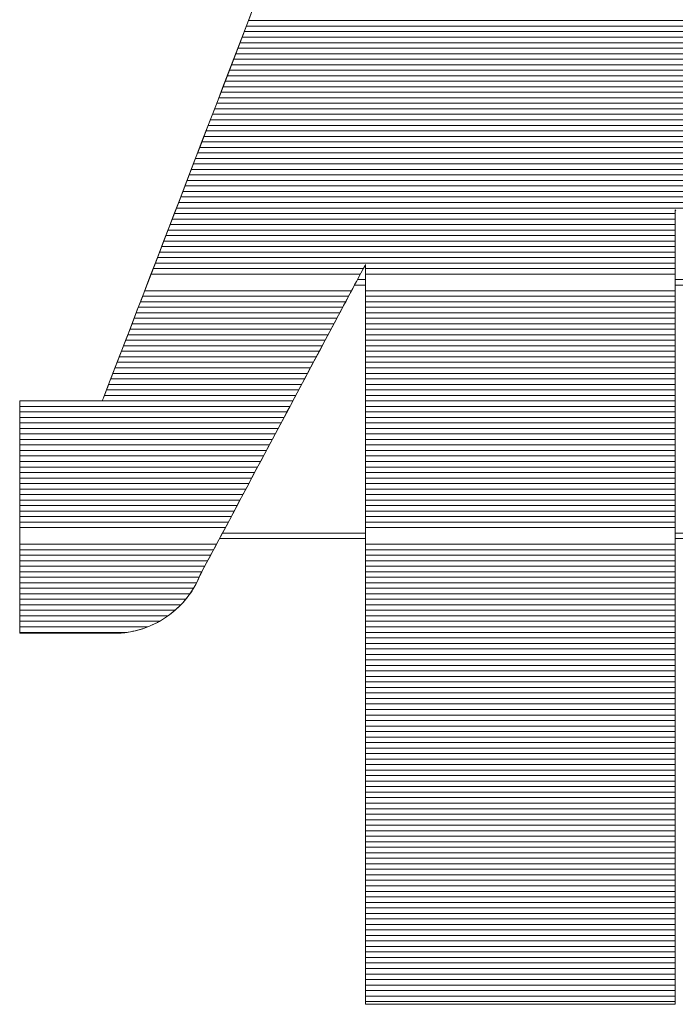
# Model space of a CAD drawing. Units: millimetres. Extents: x -2000 to 2000, y -1385 to 1385.
# Drawn here: x 1687 to 1702, y 1288 to 1310 of the extents above; entities that cross this region are included whole.
import ezdxf

# ---------------------------------------------------------------- set-up
doc = ezdxf.new("R2010")
doc.units = ezdxf.units.MM
doc.header["$LTSCALE"] = 10
doc.layers.add('10ユーザー', color=7, linetype='Continuous')

# ---------------------------------------------------------------- blocks, each defined once
blk = doc.blocks.new('ナカ工業ロゴ_0-E_')
at = {"layer": '10ユーザー', "color": 7, "linetype": 'Continuous', "lineweight": 5}
for p, q in [((63007.093, 18934.81), (63006.624, 18933.59)), ((63006.954, 18934.449), (63006.75, 18933.919)), ((63006.75, 18933.919), (63006.546, 18933.387)), ((63006.624, 18933.59), (63006.152, 18932.364)), ((63006.546, 18933.387), (63006.341, 18932.855)), ((63006.341, 18932.855), (63006.136, 18932.322)), ((63006.341, 18932.855), (63006.341, 18932.855)), ((63006.152, 18932.364), (63005.683, 18931.143)), ((63006.136, 18932.322), (63005.932, 18931.791)), ((63005.932, 18931.791), (63005.728, 18931.261)), ((63005.728, 18931.261), (63005.525, 18930.734)), ((63005.683, 18931.143), (63005.218, 18929.936)), ((63005.525, 18930.734), (63005.324, 18930.21)), ((63005.324, 18930.21), (63005.124, 18929.691)), ((63005.218, 18929.936), (63004.764, 18928.755)), ((63005.124, 18929.691), (63004.926, 18929.176)), ((63004.926, 18929.176), (63004.731, 18928.668)), ((63004.764, 18928.755), (63004.324, 18927.61)), ((63004.731, 18928.668), (63004.538, 18928.167)), ((63004.538, 18928.167), (63004.348, 18927.674)), ((63004.348, 18927.674), (63004.162, 18927.189)), ((63004.324, 18927.61), (63003.901, 18926.511)), ((63022.367, 18927.268), (63022.367, 18927.359)), ((63022.367, 18927.359), (63022.386, 18927.328)), ((63022.367, 18927.29), (63022.367, 18927.355)), ((63022.367, 18927.355), (63022.37, 18927.353)), ((63004.162, 18927.189), (63003.979, 18926.714)), ((63022.367, 18927.15), (63022.367, 18927.29)), ((63022.367, 18927.001), (63022.367, 18927.268)), ((63022.367, 18926.939), (63022.367, 18927.15)), ((63022.367, 18926.572), (63022.367, 18927.001)), ((63022.367, 18926.66), (63022.367, 18926.939)), ((63003.979, 18926.714), (63003.801, 18926.25)), ((63022.367, 18926.316), (63022.367, 18926.66)), ((63003.901, 18926.511), (63003.501, 18925.47)), ((63003.801, 18926.25), (63003.626, 18925.796)), ((63022.367, 18925.993), (63022.367, 18926.572)), ((63022.367, 18925.91), (63022.367, 18926.316)), ((63022.367, 18925.276), (63022.367, 18925.993)), ((63022.367, 18925.447), (63022.367, 18925.91)), ((63003.626, 18925.796), (63003.457, 18925.355)), ((63003.501, 18925.47), (63003.126, 18924.497)), ((63003.457, 18925.355), (63003.292, 18924.927)), ((63010.978, 18925.114), (63011.06, 18925.269)), ((63010.996, 18925.149), (63011.033, 18925.219)), ((63011.033, 18925.219), (63011.064, 18925.277)), ((63011.06, 18925.269), (63011.108, 18925.36)), ((63011.064, 18925.277), (63011.089, 18925.322)), ((63011.089, 18925.322), (63011.106, 18925.355)), ((63011.106, 18925.355), (63011.117, 18925.376)), ((63011.108, 18925.36), (63011.121, 18925.379)), ((63011.117, 18925.376), (63011.121, 18925.382)), ((63011.121, 18925.382), (63011.121, 18925.366)), ((63011.121, 18925.379), (63011.121, 18925.26)), ((63011.121, 18925.366), (63011.121, 18925.318)), ((63011.121, 18925.318), (63011.121, 18925.239)), ((63011.121, 18925.26), (63011.121, 18924.981)), ((63011.121, 18925.239), (63011.121, 18925.129)), ((63022.367, 18924.93), (63022.367, 18925.447)), ((63022.367, 18924.433), (63022.367, 18925.276)), ((63003.292, 18924.927), (63003.133, 18924.513)), ((63010.72, 18924.63), (63010.863, 18924.899)), ((63010.789, 18924.76), (63010.849, 18924.873)), ((63010.849, 18924.873), (63010.904, 18924.976)), ((63010.863, 18924.899), (63010.978, 18925.114)), ((63010.904, 18924.976), (63010.953, 18925.068)), ((63010.953, 18925.068), (63010.996, 18925.149)), ((63011.121, 18925.129), (63011.121, 18924.991)), ((63011.121, 18924.991), (63011.121, 18924.824)), ((63011.121, 18924.981), (63011.121, 18924.553)), ((63011.121, 18924.824), (63011.121, 18924.631)), ((63022.367, 18924.361), (63022.367, 18924.93)), ((63003.126, 18924.497), (63002.782, 18923.602)), ((63003.133, 18924.513), (63002.979, 18924.114)), ((63010.55, 18924.311), (63010.72, 18924.63)), ((63010.578, 18924.363), (63010.653, 18924.505)), ((63010.653, 18924.505), (63010.723, 18924.637)), ((63010.723, 18924.637), (63010.789, 18924.76)), ((63011.121, 18924.631), (63011.121, 18924.41)), ((63011.121, 18924.553), (63011.121, 18923.986)), ((63002.979, 18924.114), (63002.831, 18923.73)), ((63010.356, 18923.947), (63010.55, 18924.311)), ((63010.413, 18924.055), (63010.498, 18924.213)), ((63010.498, 18924.213), (63010.578, 18924.363)), ((63011.121, 18924.41), (63011.121, 18924.165)), ((63011.121, 18924.165), (63011.121, 18923.895)), ((63022.367, 18923.477), (63022.367, 18924.433)), ((63022.367, 18923.745), (63022.367, 18924.361)), ((63002.831, 18923.73), (63002.69, 18923.363)), ((63010.14, 18923.542), (63010.356, 18923.947)), ((63010.232, 18923.716), (63010.325, 18923.889)), ((63010.325, 18923.889), (63010.413, 18924.055)), ((63011.121, 18923.986), (63011.121, 18923.294)), ((63011.121, 18923.895), (63011.121, 18923.602)), ((63022.367, 18923.084), (63022.367, 18923.745)), ((63002.782, 18923.602), (63002.473, 18922.797)), ((63009.905, 18923.102), (63010.14, 18923.542)), ((63010.036, 18923.348), (63010.136, 18923.535)), ((63010.136, 18923.535), (63010.232, 18923.716)), ((63011.121, 18923.602), (63011.121, 18923.286)), ((63022.367, 18922.42), (63022.367, 18923.477)), ((63002.556, 18923.013), (63002.428, 18922.681)), ((63002.69, 18923.363), (63002.556, 18923.013)), ((63009.654, 18922.631), (63009.905, 18923.102)), ((63009.827, 18922.954), (63009.933, 18923.154)), ((63009.933, 18923.154), (63010.036, 18923.348)), ((63011.121, 18923.294), (63011.121, 18922.487)), ((63011.121, 18923.286), (63011.121, 18922.948)), ((63022.367, 18922.383), (63022.367, 18923.084)), ((63002.473, 18922.797), (63002.201, 18922.091)), ((63002.428, 18922.681), (63002.308, 18922.369)), ((63009.605, 18922.539), (63009.717, 18922.749)), ((63009.717, 18922.749), (63009.827, 18922.954)), ((63011.121, 18922.948), (63011.121, 18922.59)), ((63002.308, 18922.369), (63002.195, 18922.076)), ((63009.374, 18922.105), (63009.491, 18922.324)), ((63009.39, 18922.134), (63009.654, 18922.631)), ((63009.491, 18922.324), (63009.605, 18922.539)), ((63011.121, 18922.59), (63011.121, 18922.212)), ((63011.121, 18922.487), (63011.121, 18921.577)), ((63022.367, 18921.275), (63022.367, 18922.42)), ((63022.367, 18921.644), (63022.367, 18922.383)), ((63002.201, 18922.091), (63001.972, 18921.496)), ((63002.195, 18922.076), (63002.091, 18921.805)), ((63009.114, 18921.616), (63009.39, 18922.134)), ((63009.255, 18921.882), (63009.374, 18922.105)), ((63011.121, 18922.212), (63011.121, 18921.815)), ((63002.091, 18921.805), (63001.995, 18921.555)), ((63008.829, 18921.082), (63009.114, 18921.616)), ((63009.012, 18921.426), (63009.134, 18921.656)), ((63009.134, 18921.656), (63009.255, 18921.882)), ((63011.121, 18921.815), (63011.121, 18921.4)), ((63022.367, 18920.871), (63022.367, 18921.644)), ((63001.972, 18921.496), (63001.79, 18921.022)), ((63001.908, 18921.328), (63001.829, 18921.124)), ((63001.995, 18921.555), (63001.908, 18921.328)), ((63008.888, 18921.193), (63009.012, 18921.426)), ((63011.121, 18921.577), (63011.121, 18920.575)), ((63011.121, 18921.4), (63011.121, 18920.969)), ((63022.367, 18920.053), (63022.367, 18921.275)), ((63001.79, 18921.022), (63001.658, 18920.679)), ((63001.76, 18920.945), (63001.701, 18920.79)), ((63001.829, 18921.124), (63001.76, 18920.945)), ((63008.538, 18920.536), (63008.829, 18921.082)), ((63008.637, 18920.721), (63008.763, 18920.958)), ((63008.763, 18920.958), (63008.888, 18921.193)), ((63011.121, 18920.969), (63011.121, 18920.521)), ((63022.367, 18920.067), (63022.367, 18920.871)), ((63001.658, 18920.679), (63001.581, 18920.479)), ((63001.613, 18920.561), (63001.584, 18920.488)), ((63001.652, 18920.662), (63001.613, 18920.561)), ((63001.701, 18920.79), (63001.652, 18920.662)), ((63008.244, 18919.984), (63008.538, 18920.536)), ((63008.51, 18920.483), (63008.637, 18920.721)), ((63011.121, 18920.575), (63011.121, 18919.493)), ((63011.121, 18920.521), (63011.121, 18920.059)), ((62998.564, 18920.428), (62998.563, 18920.428)), ((62998.563, 18920.428), (62998.563, 18920.423)), ((62998.576, 18920.428), (62998.563, 18920.428)), ((62998.563, 18920.428), (62998.563, 18920.411)), ((62998.563, 18920.423), (62998.563, 18920.408)), ((62998.563, 18920.411), (62998.563, 18920.343)), ((62998.563, 18920.408), (62998.563, 18920.383)), ((62998.563, 18920.383), (62998.563, 18920.349)), ((62998.563, 18920.349), (62998.563, 18920.305)), ((62998.563, 18920.343), (62998.563, 18920.227)), ((62998.563, 18920.305), (62998.563, 18920.253)), ((62998.563, 18920.253), (62998.563, 18920.192)), ((62998.563, 18920.227), (62998.563, 18920.066)), ((62998.563, 18920.192), (62998.563, 18920.123)), ((62998.57, 18920.428), (62998.564, 18920.428)), ((62998.579, 18920.428), (62998.57, 18920.428)), ((62998.607, 18920.428), (62998.576, 18920.428)), ((62998.591, 18920.428), (62998.579, 18920.428)), ((62998.606, 18920.428), (62998.591, 18920.428)), ((62998.625, 18920.428), (62998.606, 18920.428)), ((62998.655, 18920.428), (62998.607, 18920.428)), ((62998.647, 18920.428), (62998.625, 18920.428)), ((62998.671, 18920.428), (62998.647, 18920.428)), ((62998.719, 18920.428), (62998.655, 18920.428)), ((62998.699, 18920.428), (62998.671, 18920.428)), ((62998.729, 18920.428), (62998.699, 18920.428)), ((62998.796, 18920.428), (62998.719, 18920.428)), ((62998.761, 18920.428), (62998.729, 18920.428)), ((62998.797, 18920.428), (62998.761, 18920.428)), ((62998.886, 18920.428), (62998.796, 18920.428)), ((62998.834, 18920.428), (62998.797, 18920.428)), ((62998.874, 18920.428), (62998.834, 18920.428)), ((62998.917, 18920.428), (62998.874, 18920.428)), ((62998.988, 18920.428), (62998.886, 18920.428)), ((62998.961, 18920.428), (62998.917, 18920.428)), ((62999.007, 18920.428), (62998.961, 18920.428)), ((62999.099, 18920.428), (62998.988, 18920.428)), ((62999.056, 18920.428), (62999.007, 18920.428)), ((62999.105, 18920.428), (62999.056, 18920.428)), ((62999.22, 18920.428), (62999.099, 18920.428)), ((62999.157, 18920.428), (62999.105, 18920.428)), ((62999.21, 18920.428), (62999.157, 18920.428)), ((62999.265, 18920.428), (62999.21, 18920.428)), ((62999.349, 18920.428), (62999.22, 18920.428)), ((62999.321, 18920.428), (62999.265, 18920.428)), ((62999.378, 18920.428), (62999.321, 18920.428)), ((62999.484, 18920.428), (62999.349, 18920.428)), ((62999.437, 18920.428), (62999.378, 18920.428)), ((62999.496, 18920.428), (62999.437, 18920.428)), ((62999.624, 18920.428), (62999.484, 18920.428)), ((62999.557, 18920.428), (62999.496, 18920.428)), ((62999.618, 18920.428), (62999.557, 18920.428)), ((62999.68, 18920.428), (62999.618, 18920.428)), ((62999.768, 18920.428), (62999.624, 18920.428)), ((62999.743, 18920.428), (62999.68, 18920.428)), ((62999.806, 18920.428), (62999.743, 18920.428)), ((62999.914, 18920.428), (62999.768, 18920.428)), ((62999.87, 18920.428), (62999.806, 18920.428)), ((62999.934, 18920.428), (62999.87, 18920.428)), ((63000.062, 18920.428), (62999.914, 18920.428)), ((62999.998, 18920.428), (62999.934, 18920.428)), ((63000.062, 18920.428), (62999.998, 18920.428)), ((63000.126, 18920.428), (63000.062, 18920.428)), ((63000.062, 18920.428), (63000.062, 18920.428)), ((63000.21, 18920.428), (63000.062, 18920.428)), ((63000.19, 18920.428), (63000.126, 18920.428)), ((63000.254, 18920.428), (63000.19, 18920.428)), ((63000.356, 18920.428), (63000.21, 18920.428)), ((63000.318, 18920.428), (63000.254, 18920.428)), ((63000.381, 18920.428), (63000.318, 18920.428)), ((63000.5, 18920.428), (63000.356, 18920.428)), ((63000.444, 18920.428), (63000.381, 18920.428)), ((63000.506, 18920.428), (63000.444, 18920.428)), ((63000.64, 18920.428), (63000.5, 18920.428)), ((63000.567, 18920.428), (63000.506, 18920.428)), ((63000.628, 18920.428), (63000.567, 18920.428)), ((63000.687, 18920.428), (63000.628, 18920.428)), ((63000.775, 18920.428), (63000.64, 18920.428)), ((63000.746, 18920.428), (63000.687, 18920.428)), ((63000.803, 18920.428), (63000.746, 18920.428)), ((63000.904, 18920.428), (63000.775, 18920.428)), ((63000.859, 18920.428), (63000.803, 18920.428)), ((63000.914, 18920.428), (63000.859, 18920.428)), ((63001.025, 18920.428), (63000.904, 18920.428)), ((63000.967, 18920.428), (63000.914, 18920.428)), ((63001.019, 18920.428), (63000.967, 18920.428)), ((63001.069, 18920.428), (63001.019, 18920.428)), ((63001.137, 18920.428), (63001.025, 18920.428)), ((63001.117, 18920.428), (63001.069, 18920.428)), ((63001.163, 18920.428), (63001.117, 18920.428)), ((63001.238, 18920.428), (63001.137, 18920.428)), ((63001.207, 18920.428), (63001.163, 18920.428)), ((63001.25, 18920.428), (63001.207, 18920.428)), ((63001.328, 18920.428), (63001.238, 18920.428)), ((63001.29, 18920.428), (63001.25, 18920.428)), ((63001.327, 18920.428), (63001.29, 18920.428)), ((63001.363, 18920.428), (63001.327, 18920.428)), ((63001.406, 18920.428), (63001.328, 18920.428)), ((63001.395, 18920.428), (63001.363, 18920.428)), ((63001.426, 18920.428), (63001.395, 18920.428)), ((63001.469, 18920.428), (63001.406, 18920.428)), ((63001.453, 18920.428), (63001.426, 18920.428)), ((63001.478, 18920.428), (63001.453, 18920.428)), ((63001.517, 18920.428), (63001.469, 18920.428)), ((63001.499, 18920.428), (63001.478, 18920.428)), ((63001.518, 18920.428), (63001.499, 18920.428)), ((63001.548, 18920.428), (63001.517, 18920.428)), ((63001.533, 18920.428), (63001.518, 18920.428)), ((63001.545, 18920.428), (63001.533, 18920.428)), ((63001.554, 18920.428), (63001.545, 18920.428)), ((63001.561, 18920.428), (63001.548, 18920.428)), ((63001.56, 18920.428), (63001.554, 18920.428)), ((63001.562, 18920.428), (63001.56, 18920.428)), ((63001.581, 18920.479), (63001.561, 18920.428)), ((63001.567, 18920.443), (63001.562, 18920.428)), ((63001.584, 18920.488), (63001.567, 18920.443)), ((63008.254, 18920.003), (63008.382, 18920.243)), ((63008.382, 18920.243), (63008.51, 18920.483)), ((62998.563, 18920.123), (62998.563, 18920.046)), ((62998.563, 18920.066), (62998.563, 18919.864)), ((62998.563, 18920.046), (62998.563, 18919.961)), ((62998.563, 18919.961), (62998.563, 18919.869)), ((62998.563, 18919.869), (62998.563, 18919.769)), ((62998.563, 18919.864), (62998.563, 18919.624)), ((63007.948, 18919.43), (63008.244, 18919.984)), ((63008.125, 18919.762), (63008.254, 18920.003)), ((63011.121, 18920.059), (63011.121, 18919.582)), ((63022.367, 18919.236), (63022.367, 18920.067)), ((63022.367, 18918.767), (63022.367, 18920.053)), ((62998.563, 18919.769), (62998.563, 18919.663)), ((62998.563, 18919.663), (62998.563, 18919.551)), ((62998.563, 18919.624), (62998.563, 18919.351)), ((62998.563, 18919.551), (62998.563, 18919.432)), ((63007.933, 18919.401), (63008.125, 18919.762)), ((63011.121, 18919.582), (63011.121, 18919.093)), ((63011.121, 18919.493), (63011.121, 18918.342)), ((62998.563, 18919.432), (62998.563, 18919.307)), ((62998.563, 18919.351), (62998.563, 18919.047)), ((62998.563, 18919.307), (62998.563, 18919.177)), ((62998.563, 18919.177), (62998.563, 18919.042)), ((63007.654, 18918.878), (63007.948, 18919.43)), ((63007.741, 18919.041), (63007.933, 18919.401)), ((63011.121, 18919.093), (63011.121, 18918.591)), ((63022.367, 18918.382), (63022.367, 18919.236)), ((62998.563, 18919.047), (62998.563, 18918.717)), ((62998.563, 18919.042), (62998.563, 18918.901)), ((62998.563, 18918.901), (62998.563, 18918.756)), ((62998.563, 18918.756), (62998.563, 18918.606)), ((63007.364, 18918.334), (63007.654, 18918.878)), ((63007.551, 18918.684), (63007.741, 18919.041)), ((63022.367, 18917.429), (63022.367, 18918.767)), ((62998.563, 18918.717), (62998.563, 18918.364)), ((62998.563, 18918.606), (62998.563, 18918.452)), ((62998.563, 18918.452), (62998.563, 18918.295)), ((62998.563, 18918.364), (62998.563, 18917.991)), ((63007.363, 18918.331), (63007.551, 18918.684)), ((63011.121, 18918.591), (63011.121, 18918.077)), ((63022.367, 18917.507), (63022.367, 18918.382)), ((62998.563, 18918.295), (62998.563, 18918.133)), ((62998.563, 18918.133), (62998.563, 18917.969)), ((63007.081, 18917.803), (63007.364, 18918.334)), ((63007.177, 18917.983), (63007.363, 18918.331)), ((63011.121, 18918.342), (63011.121, 18917.134)), ((63011.121, 18918.077), (63011.121, 18917.554)), ((62998.563, 18917.991), (62998.563, 18917.602)), ((62998.563, 18917.969), (62998.563, 18917.802)), ((62998.563, 18917.802), (62998.563, 18917.632)), ((63006.807, 18917.289), (63007.081, 18917.803)), ((63006.995, 18917.642), (63007.177, 18917.983)), ((62998.563, 18917.632), (62998.563, 18917.459)), ((62998.563, 18917.602), (62998.563, 18917.201)), ((62998.563, 18917.459), (62998.563, 18917.285)), ((63006.645, 18916.985), (63006.818, 18917.309)), ((63006.818, 18917.309), (63006.995, 18917.642)), ((63011.121, 18917.554), (63011.121, 18917.021)), ((63022.367, 18916.615), (63022.367, 18917.507)), ((63022.367, 18916.052), (63022.367, 18917.429)), ((62998.563, 18917.285), (62998.563, 18917.108)), ((62998.563, 18917.201), (62998.563, 18916.792)), ((62998.563, 18917.108), (62998.563, 18916.931)), ((63006.478, 18916.672), (63006.645, 18916.985)), ((63006.545, 18916.797), (63006.807, 18917.289)), ((63011.121, 18917.134), (63011.121, 18915.879)), ((63011.121, 18917.021), (63011.121, 18916.479)), ((62998.563, 18916.931), (62998.563, 18916.752)), ((62998.563, 18916.792), (62998.563, 18916.377)), ((62998.563, 18916.752), (62998.563, 18916.572)), ((63006.297, 18916.332), (63006.545, 18916.797)), ((63006.318, 18916.37), (63006.478, 18916.672)), ((63022.367, 18915.709), (63022.367, 18916.615)), ((62998.563, 18916.572), (62998.563, 18916.391)), ((62998.563, 18916.391), (62998.563, 18916.211)), ((62998.563, 18916.377), (62998.563, 18915.961)), ((63006.066, 18915.898), (63006.297, 18916.332)), ((63006.164, 18916.082), (63006.318, 18916.37)), ((63011.121, 18916.479), (63011.121, 18915.93)), ((62998.563, 18916.211), (62998.563, 18916.211)), ((62998.563, 18916.211), (62998.563, 18915.94)), ((62998.563, 18915.961), (62998.563, 18915.547)), ((62998.563, 18915.94), (62998.563, 18915.67)), ((63005.855, 18915.501), (63006.066, 18915.898)), ((63006.018, 18915.809), (63006.164, 18916.082)), ((63011.121, 18915.93), (63011.121, 18915.375)), ((63011.121, 18915.879), (63011.121, 18914.591)), ((63022.367, 18914.648), (63022.367, 18916.052)), ((62998.563, 18915.67), (62998.563, 18915.402)), ((62998.563, 18915.547), (62998.563, 18915.139)), ((63005.753, 18915.311), (63005.881, 18915.551)), ((63005.881, 18915.551), (63006.018, 18915.809)), ((63022.367, 18914.793), (63022.367, 18915.709)), ((62998.563, 18915.402), (62998.563, 18915.137)), ((63005.5, 18914.836), (63005.665, 18915.146)), ((63005.635, 18915.089), (63005.753, 18915.311)), ((63005.665, 18915.146), (63005.855, 18915.501)), ((63011.121, 18915.375), (63011.121, 18914.814)), ((62998.563, 18915.139), (62998.563, 18914.741)), ((62998.563, 18915.137), (62998.563, 18914.876)), ((62998.563, 18914.876), (62998.563, 18914.62)), ((63005.362, 18914.577), (63005.5, 18914.836)), ((63005.431, 18914.707), (63005.527, 18914.887)), ((63005.527, 18914.887), (63005.635, 18915.089)), ((63011.121, 18914.814), (63011.121, 18914.248)), ((63022.367, 18913.871), (63022.367, 18914.793)), ((62998.563, 18914.741), (62998.563, 18914.355)), ((62998.563, 18914.62), (62998.563, 18914.37)), ((63005.254, 18914.374), (63005.362, 18914.577)), ((63005.275, 18914.415), (63005.347, 18914.549)), ((63005.347, 18914.549), (63005.431, 18914.707)), ((63011.121, 18914.591), (63011.121, 18913.279)), ((63022.367, 18913.229), (63022.367, 18914.648)), ((62998.563, 18914.37), (62998.563, 18914.127)), ((62998.563, 18914.355), (62998.563, 18913.986)), ((62998.563, 18914.127), (62998.563, 18913.892)), ((63005.054, 18913.966), (63005.109, 18914.091)), ((63005.072, 18914.005), (63005.108, 18914.086)), ((63005.108, 18914.086), (63005.131, 18914.143)), ((63005.109, 18914.091), (63005.137, 18914.155)), ((63005.131, 18914.143), (63005.144, 18914.169)), ((63005.137, 18914.155), (63005.178, 18914.232)), ((63005.144, 18914.169), (63005.173, 18914.223)), ((63005.173, 18914.223), (63005.217, 18914.306)), ((63005.178, 18914.232), (63005.254, 18914.374)), ((63005.217, 18914.306), (63005.275, 18914.415)), ((63011.121, 18914.248), (63011.121, 18913.678)), ((62998.563, 18913.986), (62998.563, 18913.637)), ((62998.563, 18913.892), (62998.563, 18913.666)), ((63004.862, 18913.608), (63004.931, 18913.724)), ((63004.911, 18913.69), (63004.954, 18913.767)), ((63004.931, 18913.724), (63004.995, 18913.843)), ((63004.954, 18913.767), (63004.996, 18913.845)), ((63004.995, 18913.843), (63005.054, 18913.966)), ((63004.996, 18913.845), (63005.035, 18913.924)), ((63005.035, 18913.924), (63005.072, 18914.005)), ((63022.367, 18912.944), (63022.367, 18913.871)), ((62998.563, 18913.666), (62998.563, 18913.45)), ((62998.563, 18913.637), (62998.563, 18913.311)), ((62998.563, 18913.45), (62998.563, 18913.244)), ((63004.632, 18913.28), (63004.713, 18913.386)), ((63004.669, 18913.327), (63004.721, 18913.397)), ((63004.713, 18913.386), (63004.79, 18913.495)), ((63004.721, 18913.397), (63004.771, 18913.468)), ((63004.771, 18913.468), (63004.82, 18913.541)), ((63004.79, 18913.495), (63004.862, 18913.608)), ((63004.82, 18913.541), (63004.866, 18913.614)), ((63004.866, 18913.614), (63004.911, 18913.69)), ((63011.121, 18913.678), (63011.121, 18913.106)), ((62998.563, 18913.311), (62998.563, 18913.014)), ((62998.563, 18913.244), (62998.563, 18913.051)), ((62998.563, 18913.051), (62998.563, 18912.871)), ((62998.563, 18913.014), (62998.563, 18912.747)), ((63004.324, 18912.941), (63004.385, 18913.002)), ((63004.367, 18912.984), (63004.459, 18913.079)), ((63004.385, 18913.002), (63004.445, 18913.064)), ((63004.445, 18913.064), (63004.504, 18913.127)), ((63004.459, 18913.079), (63004.548, 18913.177)), ((63004.504, 18913.127), (63004.56, 18913.192)), ((63004.548, 18913.177), (63004.632, 18913.28)), ((63004.56, 18913.192), (63004.616, 18913.259)), ((63004.616, 18913.259), (63004.669, 18913.327)), ((63011.121, 18913.279), (63011.121, 18911.956)), ((63011.121, 18913.106), (63011.121, 18912.531)), ((63022.367, 18911.807), (63022.367, 18913.229)), ((62998.563, 18912.871), (62998.563, 18912.704)), ((62998.563, 18912.747), (62998.563, 18912.514)), ((62998.563, 18912.704), (62998.563, 18912.553)), ((63003.927, 18912.614), (63003.996, 18912.664)), ((63003.966, 18912.642), (63004.071, 18912.721)), ((63003.996, 18912.664), (63004.065, 18912.716)), ((63004.065, 18912.716), (63004.132, 18912.77)), ((63004.071, 18912.721), (63004.173, 18912.805)), ((63004.132, 18912.77), (63004.197, 18912.825)), ((63004.173, 18912.805), (63004.272, 18912.892)), ((63004.197, 18912.825), (63004.261, 18912.883)), ((63004.261, 18912.883), (63004.324, 18912.941)), ((63004.272, 18912.892), (63004.367, 18912.984)), ((63022.367, 18912.327), (63022.367, 18912.944)), ((62998.563, 18912.553), (62998.563, 18912.417)), ((62998.563, 18912.514), (62998.563, 18912.32)), ((62998.563, 18912.417), (62998.563, 18912.299)), ((62998.563, 18912.32), (62998.563, 18912.168)), ((62998.563, 18912.299), (62998.563, 18912.198)), ((63003.278, 18912.255), (63003.399, 18912.309)), ((63003.329, 18912.277), (63003.408, 18912.313)), ((63003.399, 18912.309), (63003.517, 18912.367)), ((63003.408, 18912.313), (63003.485, 18912.35)), ((63003.485, 18912.35), (63003.561, 18912.39)), ((63003.517, 18912.367), (63003.634, 18912.429)), ((63003.561, 18912.39), (63003.637, 18912.431)), ((63003.634, 18912.429), (63003.747, 18912.496)), ((63003.637, 18912.431), (63003.711, 18912.474)), ((63003.711, 18912.474), (63003.784, 18912.519)), ((63003.747, 18912.496), (63003.858, 18912.567)), ((63003.784, 18912.519), (63003.856, 18912.565)), ((63003.856, 18912.565), (63003.927, 18912.614)), ((63003.858, 18912.567), (63003.966, 18912.642)), ((63011.121, 18912.531), (63011.121, 18911.956)), ((63022.367, 18911.71), (63022.367, 18912.327)), ((62998.563, 18912.198), (62998.563, 18912.116)), ((62998.563, 18912.168), (62998.563, 18912.061)), ((62998.563, 18912.116), (62998.563, 18912.055)), ((62998.563, 18912.061), (62998.563, 18912.003)), ((62998.563, 18912.055), (62998.563, 18912.014)), ((62998.563, 18912.014), (62998.563, 18911.995)), ((62998.563, 18912.003), (62998.564, 18911.994)), ((62998.563, 18911.995), (62998.565, 18911.994)), ((62998.564, 18911.994), (62998.584, 18911.994)), ((62998.565, 18911.994), (62998.575, 18911.994)), ((62998.575, 18911.994), (62998.595, 18911.994)), ((62998.584, 18911.994), (62998.623, 18911.994)), ((62998.595, 18911.994), (62998.622, 18911.994)), ((62998.622, 18911.994), (62998.658, 18911.994)), ((62998.623, 18911.994), (62998.681, 18911.994)), ((62998.658, 18911.994), (62998.701, 18911.994)), ((62998.681, 18911.994), (62998.756, 18911.994)), ((62998.701, 18911.994), (62998.751, 18911.994)), ((62998.751, 18911.994), (62998.808, 18911.994)), ((62998.756, 18911.994), (62998.847, 18911.994)), ((62998.808, 18911.994), (62998.871, 18911.994)), ((62998.847, 18911.994), (62998.952, 18911.994)), ((62998.871, 18911.994), (62998.94, 18911.994)), ((62998.94, 18911.994), (62999.015, 18911.994)), ((62998.952, 18911.994), (62999.07, 18911.994)), ((62999.015, 18911.994), (62999.095, 18911.994)), ((62999.07, 18911.994), (62999.199, 18911.994)), ((62999.095, 18911.994), (62999.179, 18911.994)), ((62999.179, 18911.994), (62999.268, 18911.994)), ((62999.199, 18911.994), (62999.338, 18911.994)), ((62999.268, 18911.994), (62999.36, 18911.994)), ((62999.338, 18911.994), (62999.486, 18911.994)), ((62999.36, 18911.994), (62999.456, 18911.994)), ((62999.456, 18911.994), (62999.556, 18911.994)), ((62999.486, 18911.994), (62999.64, 18911.994)), ((62999.556, 18911.994), (62999.657, 18911.994)), ((62999.64, 18911.994), (62999.8, 18911.994)), ((62999.657, 18911.994), (62999.762, 18911.994)), ((62999.762, 18911.994), (62999.867, 18911.994)), ((62999.8, 18911.994), (62999.965, 18911.994)), ((62999.867, 18911.994), (62999.975, 18911.994)), ((62999.965, 18911.994), (63000.131, 18911.994)), ((62999.975, 18911.994), (63000.083, 18911.994)), ((63000.083, 18911.994), (63000.193, 18911.994)), ((63000.131, 18911.994), (63000.299, 18911.994)), ((63000.193, 18911.994), (63000.302, 18911.994)), ((63000.299, 18911.994), (63000.467, 18911.994)), ((63000.302, 18911.994), (63000.411, 18911.994)), ((63000.411, 18911.994), (63000.52, 18911.994)), ((63000.467, 18911.994), (63000.633, 18911.994)), ((63000.52, 18911.994), (63000.628, 18911.994)), ((63000.628, 18911.994), (63000.735, 18911.994)), ((63000.633, 18911.994), (63000.795, 18911.994)), ((63000.735, 18911.994), (63000.839, 18911.994)), ((63000.795, 18911.994), (63000.953, 18911.994)), ((63000.839, 18911.994), (63000.942, 18911.994)), ((63000.942, 18911.994), (63001.042, 18911.994)), ((63000.953, 18911.994), (63001.105, 18911.994)), ((63001.042, 18911.994), (63001.139, 18911.994)), ((63001.105, 18911.994), (63001.25, 18911.994)), ((63001.139, 18911.994), (63001.233, 18911.994)), ((63001.233, 18911.994), (63001.323, 18911.994)), ((63001.25, 18911.994), (63001.385, 18911.994)), ((63001.323, 18911.994), (63001.409, 18911.994)), ((63001.385, 18911.994), (63001.51, 18911.994)), ((63001.409, 18911.994), (63001.49, 18911.994)), ((63001.49, 18911.994), (63001.566, 18911.994)), ((63001.51, 18911.994), (63001.623, 18911.994)), ((63001.566, 18911.994), (63001.637, 18911.994)), ((63001.623, 18911.994), (63001.722, 18911.994)), ((63001.637, 18911.994), (63001.703, 18911.994)), ((63001.703, 18911.994), (63001.762, 18911.994)), ((63001.722, 18911.994), (63001.807, 18911.994)), ((63001.762, 18911.994), (63001.814, 18911.994)), ((63001.807, 18911.994), (63001.876, 18911.994)), ((63001.814, 18911.994), (63001.86, 18911.994)), ((63001.86, 18911.994), (63001.898, 18911.994)), ((63001.876, 18911.994), (63001.926, 18911.994)), ((63001.898, 18911.994), (63001.928, 18911.994)), ((63001.926, 18911.994), (63001.958, 18911.994)), ((63001.928, 18911.994), (63001.95, 18911.994)), ((63001.95, 18911.994), (63001.964, 18911.994)), ((63001.958, 18911.994), (63001.969, 18911.994)), ((63001.964, 18911.994), (63001.969, 18911.994)), ((63001.969, 18911.994), (63002.106, 18911.996)), ((63001.969, 18911.994), (63002.058, 18911.995)), ((63002.058, 18911.995), (63002.147, 18911.998)), ((63002.106, 18911.996), (63002.242, 18912.004)), ((63002.147, 18911.998), (63002.236, 18912.004)), ((63002.236, 18912.004), (63002.324, 18912.012)), ((63002.242, 18912.004), (63002.377, 18912.018)), ((63002.324, 18912.012), (63002.411, 18912.022)), ((63002.377, 18912.018), (63002.51, 18912.037)), ((63002.411, 18912.022), (63002.498, 18912.035)), ((63002.498, 18912.035), (63002.585, 18912.05)), ((63002.51, 18912.037), (63002.643, 18912.061)), ((63002.585, 18912.05), (63002.67, 18912.067)), ((63002.643, 18912.061), (63002.773, 18912.09)), ((63002.67, 18912.067), (63002.755, 18912.086)), ((63002.755, 18912.086), (63002.84, 18912.107)), ((63002.773, 18912.09), (63002.902, 18912.124)), ((63002.84, 18912.107), (63002.923, 18912.13)), ((63002.902, 18912.124), (63003.029, 18912.163)), ((63002.923, 18912.13), (63003.006, 18912.156)), ((63003.006, 18912.156), (63003.088, 18912.183)), ((63003.029, 18912.163), (63003.155, 18912.207)), ((63003.088, 18912.183), (63003.17, 18912.212)), ((63003.155, 18912.207), (63003.278, 18912.255)), ((63003.17, 18912.212), (63003.25, 18912.244)), ((63003.25, 18912.244), (63003.329, 18912.277)), ((63011.121, 18911.956), (63011.121, 18911.381)), ((63011.121, 18911.956), (63011.121, 18910.633)), ((63022.367, 18910.396), (63022.367, 18911.807)), ((63022.367, 18911.096), (63022.367, 18911.71)), ((63011.121, 18911.381), (63011.121, 18910.806)), ((63022.367, 18910.484), (63022.367, 18911.096)), ((63011.121, 18910.806), (63011.121, 18910.234)), ((63011.121, 18910.633), (63011.121, 18909.321)), ((63011.121, 18910.234), (63011.121, 18909.664)), ((63022.367, 18909.877), (63022.367, 18910.484)), ((63022.367, 18909.006), (63022.367, 18910.396)), ((63022.367, 18909.274), (63022.367, 18909.877)), ((63011.121, 18909.664), (63011.121, 18909.099)), ((63011.121, 18909.321), (63011.121, 18908.033)), ((63011.121, 18909.099), (63011.121, 18908.537)), ((63022.367, 18908.678), (63022.367, 18909.274)), ((63022.367, 18907.651), (63022.367, 18909.006)), ((63011.121, 18908.537), (63011.121, 18907.982)), ((63022.367, 18908.088), (63022.367, 18908.678)), ((63011.121, 18908.033), (63011.121, 18906.779)), ((63022.367, 18907.507), (63022.367, 18908.088)), ((63011.121, 18907.982), (63011.121, 18907.433)), ((63022.367, 18906.343), (63022.367, 18907.651)), ((63011.121, 18907.433), (63011.121, 18906.891)), ((63022.367, 18906.935), (63022.367, 18907.507)), ((63022.367, 18906.373), (63022.367, 18906.935)), ((63011.121, 18906.891), (63011.121, 18906.358)), ((63011.121, 18906.779), (63011.121, 18905.57)), ((63011.121, 18906.358), (63011.121, 18905.835)), ((63022.367, 18905.822), (63022.367, 18906.373)), ((63022.367, 18905.094), (63022.367, 18906.343)), ((63011.121, 18905.835), (63011.121, 18905.322)), ((63011.121, 18905.57), (63011.121, 18904.419)), ((63022.367, 18905.283), (63022.367, 18905.822)), ((63011.121, 18905.322), (63011.121, 18904.82)), ((63022.367, 18904.757), (63022.367, 18905.283)), ((63011.121, 18904.82), (63011.121, 18904.33)), ((63022.367, 18903.917), (63022.367, 18905.094)), ((63022.367, 18904.245), (63022.367, 18904.757)), ((63011.121, 18904.419), (63011.121, 18903.337)), ((63011.121, 18904.33), (63011.121, 18903.853)), ((63022.367, 18903.749), (63022.367, 18904.245)), ((63011.121, 18903.853), (63011.121, 18903.391)), ((63022.367, 18902.823), (63022.367, 18903.917)), ((63022.367, 18903.268), (63022.367, 18903.749)), ((63011.121, 18903.391), (63011.121, 18902.943)), ((63011.121, 18903.337), (63011.121, 18902.335)), ((63022.367, 18902.805), (63022.367, 18903.268)), ((63011.121, 18902.943), (63011.121, 18902.512)), ((63022.367, 18901.825), (63022.367, 18902.823)), ((63022.367, 18902.36), (63022.367, 18902.805)), ((63011.121, 18902.512), (63011.121, 18902.097)), ((63011.121, 18902.335), (63011.121, 18901.425)), ((63022.367, 18901.934), (63022.367, 18902.36)), ((63011.121, 18902.097), (63011.121, 18901.7)), ((63022.367, 18901.528), (63022.367, 18901.934)), ((63011.121, 18901.7), (63011.121, 18901.322)), ((63022.367, 18900.935), (63022.367, 18901.825)), ((63011.121, 18901.425), (63011.121, 18900.618)), ((63011.121, 18901.322), (63011.121, 18900.964)), ((63022.367, 18901.143), (63022.367, 18901.528)), ((63011.121, 18900.964), (63011.121, 18900.627)), ((63022.367, 18900.781), (63022.367, 18901.143)), ((63022.367, 18900.167), (63022.367, 18900.935)), ((63011.121, 18900.627), (63011.121, 18900.311)), ((63011.121, 18900.618), (63011.121, 18899.926)), ((63022.367, 18900.442), (63022.367, 18900.781)), ((63011.121, 18900.311), (63011.121, 18900.017)), ((63022.367, 18900.127), (63022.367, 18900.442)), ((63022.367, 18899.531), (63022.367, 18900.167)), ((63011.121, 18900.017), (63011.121, 18899.747)), ((63011.121, 18899.926), (63011.121, 18899.36)), ((63022.367, 18899.837), (63022.367, 18900.127)), ((63022.367, 18899.573), (63022.367, 18899.837)), ((63011.121, 18899.747), (63011.121, 18899.502)), ((63011.121, 18899.502), (63011.121, 18899.282)), ((63022.367, 18899.337), (63022.367, 18899.573)), ((63022.367, 18899.04), (63022.367, 18899.531)), ((63011.121, 18899.36), (63011.121, 18898.931)), ((63011.121, 18899.282), (63011.121, 18899.088)), ((63011.121, 18899.088), (63011.121, 18898.921)), ((63022.367, 18899.129), (63022.367, 18899.337)), ((63022.367, 18898.95), (63022.367, 18899.129)), ((63011.121, 18898.931), (63011.121, 18898.652)), ((63011.121, 18898.921), (63011.121, 18898.783)), ((63011.121, 18898.783), (63011.121, 18898.673)), ((63022.367, 18898.707), (63022.367, 18899.04)), ((63022.367, 18898.801), (63022.367, 18898.95)), ((63022.367, 18898.684), (63022.367, 18898.801)), ((63011.121, 18898.673), (63011.121, 18898.594)), ((63011.121, 18898.652), (63011.121, 18898.533)), ((63011.121, 18898.594), (63011.121, 18898.546)), ((63011.121, 18898.546), (63011.121, 18898.53)), ((63011.121, 18898.533), (63011.144, 18898.53)), ((63011.121, 18898.53), (63011.127, 18898.53)), ((63011.127, 18898.53), (63011.148, 18898.53)), ((63011.144, 18898.53), (63011.234, 18898.53)), ((63011.148, 18898.53), (63011.181, 18898.53)), ((63011.181, 18898.53), (63011.227, 18898.53)), ((63011.227, 18898.53), (63011.285, 18898.53)), ((63011.234, 18898.53), (63011.389, 18898.53)), ((63011.285, 18898.53), (63011.354, 18898.53)), ((63011.354, 18898.53), (63011.436, 18898.53)), ((63011.389, 18898.53), (63011.604, 18898.53)), ((63011.436, 18898.53), (63011.528, 18898.53)), ((63011.528, 18898.53), (63011.631, 18898.53)), ((63011.604, 18898.53), (63011.873, 18898.53)), ((63011.631, 18898.53), (63011.744, 18898.53)), ((63011.744, 18898.53), (63011.866, 18898.53)), ((63011.866, 18898.53), (63011.999, 18898.53)), ((63011.873, 18898.53), (63012.193, 18898.53)), ((63011.999, 18898.53), (63012.14, 18898.53)), ((63012.14, 18898.53), (63012.29, 18898.53)), ((63012.193, 18898.53), (63012.557, 18898.53)), ((63012.29, 18898.53), (63012.449, 18898.53)), ((63012.449, 18898.53), (63012.615, 18898.53)), ((63012.557, 18898.53), (63012.962, 18898.53)), ((63012.615, 18898.53), (63012.788, 18898.53)), ((63012.788, 18898.53), (63012.969, 18898.53)), ((63012.962, 18898.53), (63013.402, 18898.53)), ((63012.969, 18898.53), (63013.156, 18898.53)), ((63013.156, 18898.53), (63013.35, 18898.53)), ((63013.35, 18898.53), (63013.55, 18898.53)), ((63013.402, 18898.53), (63013.873, 18898.53)), ((63013.55, 18898.53), (63013.755, 18898.53)), ((63013.755, 18898.53), (63013.965, 18898.53)), ((63013.873, 18898.53), (63014.37, 18898.53)), ((63013.965, 18898.53), (63014.18, 18898.53)), ((63014.18, 18898.53), (63014.399, 18898.53)), ((63014.37, 18898.53), (63014.888, 18898.53)), ((63014.399, 18898.53), (63014.623, 18898.53)), ((63014.623, 18898.53), (63014.849, 18898.53)), ((63014.849, 18898.53), (63015.079, 18898.53)), ((63014.888, 18898.53), (63015.423, 18898.53)), ((63015.079, 18898.53), (63015.312, 18898.53)), ((63015.312, 18898.53), (63015.547, 18898.53)), ((63015.423, 18898.53), (63015.969, 18898.53)), ((63015.547, 18898.53), (63015.784, 18898.53)), ((63015.784, 18898.53), (63016.022, 18898.53)), ((63015.969, 18898.53), (63016.522, 18898.53)), ((63016.022, 18898.53), (63016.262, 18898.53)), ((63016.262, 18898.53), (63016.503, 18898.53)), ((63016.503, 18898.53), (63016.744, 18898.53)), ((63016.522, 18898.53), (63017.076, 18898.53)), ((63016.744, 18898.53), (63016.985, 18898.53)), ((63016.985, 18898.53), (63017.225, 18898.53)), ((63017.076, 18898.53), (63017.628, 18898.53)), ((63017.225, 18898.53), (63017.465, 18898.53)), ((63017.465, 18898.53), (63017.703, 18898.53)), ((63017.628, 18898.53), (63018.172, 18898.53)), ((63017.703, 18898.53), (63017.94, 18898.53)), ((63017.94, 18898.53), (63018.175, 18898.53)), ((63018.172, 18898.53), (63018.704, 18898.53)), ((63018.175, 18898.53), (63018.408, 18898.53)), ((63018.408, 18898.53), (63018.638, 18898.53)), ((63018.638, 18898.53), (63018.865, 18898.53)), ((63018.704, 18898.53), (63019.218, 18898.53)), ((63018.865, 18898.53), (63019.088, 18898.53)), ((63019.088, 18898.53), (63019.307, 18898.53)), ((63019.218, 18898.53), (63019.711, 18898.53)), ((63019.307, 18898.53), (63019.522, 18898.53)), ((63019.522, 18898.53), (63019.732, 18898.53)), ((63019.711, 18898.53), (63020.176, 18898.53)), ((63019.732, 18898.53), (63019.938, 18898.53)), ((63019.938, 18898.53), (63020.137, 18898.53)), ((63020.137, 18898.53), (63020.331, 18898.53)), ((63020.176, 18898.53), (63020.609, 18898.53)), ((63020.331, 18898.53), (63020.518, 18898.53)), ((63020.518, 18898.53), (63020.699, 18898.53)), ((63020.609, 18898.53), (63021.007, 18898.53)), ((63020.699, 18898.53), (63020.873, 18898.53)), ((63020.873, 18898.53), (63021.039, 18898.53)), ((63021.007, 18898.53), (63021.362, 18898.53)), ((63021.039, 18898.53), (63021.197, 18898.53)), ((63021.197, 18898.53), (63021.347, 18898.53)), ((63021.347, 18898.53), (63021.488, 18898.53)), ((63021.362, 18898.53), (63021.672, 18898.53)), ((63021.488, 18898.53), (63021.621, 18898.53)), ((63021.621, 18898.53), (63021.744, 18898.53)), ((63021.672, 18898.53), (63021.931, 18898.53)), ((63021.744, 18898.53), (63021.857, 18898.53)), ((63021.857, 18898.53), (63021.96, 18898.53)), ((63021.931, 18898.53), (63022.134, 18898.53)), ((63021.96, 18898.53), (63022.052, 18898.53)), ((63022.052, 18898.53), (63022.133, 18898.53)), ((63022.133, 18898.53), (63022.203, 18898.53)), ((63022.134, 18898.53), (63022.276, 18898.53)), ((63022.203, 18898.53), (63022.261, 18898.53)), ((63022.261, 18898.53), (63022.306, 18898.53)), ((63022.276, 18898.53), (63022.354, 18898.53)), ((63022.306, 18898.53), (63022.34, 18898.53)), ((63022.34, 18898.53), (63022.36, 18898.53)), ((63022.354, 18898.53), (63022.367, 18898.544)), ((63022.36, 18898.53), (63022.367, 18898.53)), ((63022.367, 18898.544), (63022.367, 18898.707)), ((63022.367, 18898.599), (63022.367, 18898.684)), ((63022.367, 18898.547), (63022.367, 18898.599)), ((63022.367, 18898.53), (63022.367, 18898.547))]:
    blk.add_line(p, q, dxfattribs=at)
at = {"layer": '10ユーザー', "color": 7, "linetype": 'Continuous', "lineweight": 20}
for p, q in [((63028.365, 18934.23), (63006.87, 18934.23)), ((63028.526, 18933.83), (63006.716, 18933.83)), ((63028.445, 18934.03), (63006.793, 18934.03)), ((63028.687, 18933.43), (63006.562, 18933.43)), ((63028.606, 18933.63), (63006.639, 18933.63)), ((63028.848, 18933.03), (63006.408, 18933.03)), ((63028.768, 18933.23), (63006.485, 18933.23)), ((63028.929, 18932.83), (63006.331, 18932.83)), ((63029.09, 18932.43), (63006.178, 18932.43)), ((63029.009, 18932.63), (63006.254, 18932.63)), ((63029.251, 18932.03), (63006.024, 18932.03)), ((63029.171, 18932.23), (63006.101, 18932.23)), ((63029.412, 18931.63), (63005.87, 18931.63)), ((63029.332, 18931.83), (63005.947, 18931.83)), ((63029.573, 18931.23), (63005.716, 18931.23)), ((63029.493, 18931.43), (63005.793, 18931.43)), ((63029.654, 18931.03), (63005.639, 18931.03)), ((63029.815, 18930.63), (63005.485, 18930.63)), ((63029.735, 18930.83), (63005.562, 18930.83)), ((63029.976, 18930.23), (63005.331, 18930.23)), ((63029.896, 18930.43), (63005.408, 18930.43)), ((63030.138, 18929.83), (63005.178, 18929.83)), ((63030.057, 18930.03), (63005.254, 18930.03)), ((63030.218, 18929.63), (63005.101, 18929.63)), ((63030.379, 18929.23), (63004.947, 18929.23)), ((63030.299, 18929.43), (63005.024, 18929.43)), ((63030.54, 18928.83), (63004.793, 18928.83)), ((63030.46, 18929.03), (63004.87, 18929.03)), ((63030.702, 18928.43), (63004.639, 18928.43)), ((63030.621, 18928.63), (63004.716, 18928.63)), ((63030.863, 18928.03), (63004.485, 18928.03)), ((63030.782, 18928.23), (63004.562, 18928.23)), ((63030.943, 18927.83), (63004.408, 18927.83)), ((63031.105, 18927.43), (63004.254, 18927.43)), ((63031.024, 18927.63), (63004.331, 18927.63)), ((63022.367, 18927.03), (63004.101, 18927.03)), ((63022.367, 18927.23), (63004.178, 18927.23)), ((63022.367, 18926.63), (63003.947, 18926.63)), ((63022.367, 18926.83), (63004.024, 18926.83)), ((63022.367, 18926.23), (63003.793, 18926.23)), ((63022.367, 18926.43), (63003.87, 18926.43)), ((63022.367, 18926.03), (63003.716, 18926.03)), ((63022.367, 18925.63), (63003.562, 18925.63)), ((63022.367, 18925.83), (63003.639, 18925.83)), ((63011.039, 18925.23), (63003.408, 18925.23)), ((63022.367, 18925.43), (63003.485, 18925.43)), ((63022.367, 18925.23), (63011.121, 18925.23)), ((63010.933, 18925.03), (63003.331, 18925.03)), ((63011.121, 18924.83), (63010.826, 18924.83)), ((63022.367, 18925.03), (63011.121, 18925.03)), ((63023.939, 18924.83), (63022.367, 18924.83)), ((63011.121, 18924.63), (63010.719, 18924.63)), ((63024.064, 18924.63), (63022.367, 18924.63)), ((63010.506, 18924.23), (63003.024, 18924.23)), ((63010.613, 18924.43), (63003.101, 18924.43)), ((63022.367, 18924.43), (63011.121, 18924.43)), ((63022.367, 18924.23), (63011.121, 18924.23)), ((63010.293, 18923.83), (63002.87, 18923.83)), ((63010.4, 18924.03), (63002.947, 18924.03)), ((63022.367, 18924.03), (63011.121, 18924.03)), ((63022.367, 18923.83), (63011.121, 18923.83)), ((63010.08, 18923.43), (63002.716, 18923.43)), ((63010.186, 18923.63), (63002.793, 18923.63)), ((63022.367, 18923.63), (63011.121, 18923.63)), ((63022.367, 18923.43), (63011.121, 18923.43)), ((63009.867, 18923.03), (63002.562, 18923.03)), ((63009.973, 18923.23), (63002.639, 18923.23)), ((63022.367, 18923.23), (63011.121, 18923.23)), ((63022.367, 18923.03), (63011.121, 18923.03)), ((63009.76, 18922.83), (63002.485, 18922.83)), ((63022.367, 18922.83), (63011.121, 18922.83)), ((63009.547, 18922.43), (63002.331, 18922.43)), ((63009.654, 18922.63), (63002.408, 18922.63)), ((63022.367, 18922.63), (63011.121, 18922.63)), ((63022.367, 18922.43), (63011.121, 18922.43)), ((63009.334, 18922.03), (63002.178, 18922.03)), ((63009.44, 18922.23), (63002.254, 18922.23)), ((63022.367, 18922.23), (63011.121, 18922.23)), ((63022.367, 18922.03), (63011.121, 18922.03)), ((63009.121, 18921.63), (63002.024, 18921.63)), ((63009.227, 18921.83), (63002.101, 18921.83)), ((63022.367, 18921.83), (63011.121, 18921.83)), ((63022.367, 18921.63), (63011.121, 18921.63)), ((63008.907, 18921.23), (63001.87, 18921.23)), ((63009.014, 18921.43), (63001.947, 18921.43)), ((63022.367, 18921.43), (63011.121, 18921.43)), ((63022.367, 18921.23), (63011.121, 18921.23)), ((63008.801, 18921.03), (63001.793, 18921.03)), ((63022.367, 18921.03), (63011.121, 18921.03)), ((63008.588, 18920.63), (63001.639, 18920.63)), ((63008.694, 18920.83), (63001.716, 18920.83)), ((63022.367, 18920.83), (63011.121, 18920.83)), ((63022.367, 18920.63), (63011.121, 18920.63)), ((63008.375, 18920.23), (62998.563, 18920.23)), ((63008.481, 18920.43), (63001.562, 18920.43)), ((63022.367, 18920.43), (63011.121, 18920.43)), ((63022.367, 18920.23), (63011.121, 18920.23)), ((63008.268, 18920.03), (62998.563, 18920.03)), ((63008.161, 18919.83), (62998.563, 18919.83)), ((63022.367, 18920.03), (63011.121, 18920.03)), ((63022.367, 18919.83), (63011.121, 18919.83)), ((63008.055, 18919.63), (62998.563, 18919.63)), ((63022.367, 18919.63), (63011.121, 18919.63)), ((63007.948, 18919.43), (62998.563, 18919.43)), ((63007.842, 18919.23), (62998.563, 18919.23)), ((63022.367, 18919.43), (63011.121, 18919.43)), ((63022.367, 18919.23), (63011.121, 18919.23)), ((63007.735, 18919.03), (62998.563, 18919.03)), ((63007.628, 18918.83), (62998.563, 18918.83)), ((63022.367, 18919.03), (63011.121, 18919.03)), ((63022.367, 18918.83), (63011.121, 18918.83)), ((63007.522, 18918.63), (62998.563, 18918.63)), ((63007.415, 18918.43), (62998.563, 18918.43)), ((63022.367, 18918.63), (63011.121, 18918.63)), ((63022.367, 18918.43), (63011.121, 18918.43)), ((63007.309, 18918.23), (62998.563, 18918.23)), ((63007.202, 18918.03), (62998.563, 18918.03)), ((63022.367, 18918.23), (63011.121, 18918.23)), ((63022.367, 18918.03), (63011.121, 18918.03)), ((63007.095, 18917.83), (62998.563, 18917.83)), ((63022.367, 18917.83), (63011.121, 18917.83)), ((63006.989, 18917.63), (62998.563, 18917.63)), ((63006.882, 18917.43), (62998.563, 18917.43)), ((63022.367, 18917.63), (63011.121, 18917.63)), ((63022.367, 18917.43), (63011.121, 18917.43)), ((63006.776, 18917.23), (62998.563, 18917.23)), ((63006.669, 18917.03), (62998.563, 18917.03)), ((63022.367, 18917.23), (63011.121, 18917.23)), ((63022.367, 18917.03), (63011.121, 18917.03)), ((63006.563, 18916.83), (62998.563, 18916.83)), ((63006.456, 18916.63), (62998.563, 18916.63)), ((63022.367, 18916.83), (63011.121, 18916.83)), ((63022.367, 18916.63), (63011.121, 18916.63)), ((63006.349, 18916.43), (62998.563, 18916.43)), ((63006.243, 18916.23), (62998.563, 18916.23)), ((63022.367, 18916.43), (63011.121, 18916.43)), ((63022.367, 18916.23), (63011.121, 18916.23)), ((63006.136, 18916.03), (62998.563, 18916.03)), ((63022.367, 18916.03), (63011.121, 18916.03)), ((63006.03, 18915.83), (62998.563, 18915.83)), ((63011.121, 18915.63), (63005.923, 18915.63)), ((63022.367, 18915.83), (63011.121, 18915.83)), ((63030.192, 18915.63), (63022.367, 18915.63)), ((63005.71, 18915.23), (62998.563, 18915.23)), ((63011.121, 18915.43), (63005.816, 18915.43)), ((63022.367, 18915.23), (63011.121, 18915.23)), ((63030.688, 18915.43), (63022.367, 18915.43)), ((63005.603, 18915.03), (62998.563, 18915.03)), ((63005.497, 18914.83), (62998.563, 18914.83)), ((63022.367, 18915.03), (63011.121, 18915.03)), ((63022.367, 18914.83), (63011.121, 18914.83)), ((63005.39, 18914.63), (62998.563, 18914.63)), ((63022.367, 18914.63), (63011.121, 18914.63)), ((63005.283, 18914.43), (62998.563, 18914.43)), ((63005.177, 18914.23), (62998.563, 18914.23)), ((63022.367, 18914.43), (63011.121, 18914.43)), ((63022.367, 18914.23), (63011.121, 18914.23)), ((63005.083, 18914.03), (62998.563, 18914.03)), ((63004.988, 18913.83), (62998.563, 18913.83)), ((63022.367, 18914.03), (63011.121, 18914.03)), ((63022.367, 18913.83), (63011.121, 18913.83)), ((63004.876, 18913.63), (62998.563, 18913.63)), ((63004.744, 18913.43), (62998.563, 18913.43)), ((63022.367, 18913.63), (63011.121, 18913.63)), ((63022.367, 18913.43), (63011.121, 18913.43)), ((63004.591, 18913.23), (62998.563, 18913.23)), ((63004.412, 18913.03), (62998.563, 18913.03)), ((63022.367, 18913.23), (63011.121, 18913.23)), ((63022.367, 18913.03), (63011.121, 18913.03)), ((63004.202, 18912.83), (62998.563, 18912.83)), ((63022.367, 18912.83), (63011.121, 18912.83)), ((63003.949, 18912.63), (62998.563, 18912.63)), ((63003.635, 18912.43), (62998.563, 18912.43)), ((63022.367, 18912.63), (63011.121, 18912.63)), ((63022.367, 18912.43), (63011.121, 18912.43)), ((63003.213, 18912.23), (62998.563, 18912.23)), ((63002.462, 18912.03), (62998.563, 18912.03)), ((63022.367, 18912.23), (63011.121, 18912.23)), ((63022.367, 18912.03), (63011.121, 18912.03)), ((63022.367, 18911.83), (63011.121, 18911.83)), ((63022.367, 18911.63), (63011.121, 18911.63)), ((63022.367, 18911.43), (63011.121, 18911.43)), ((63022.367, 18911.23), (63011.121, 18911.23)), ((63022.367, 18911.03), (63011.121, 18911.03)), ((63022.367, 18910.83), (63011.121, 18910.83)), ((63022.367, 18910.63), (63011.121, 18910.63)), ((63022.367, 18910.43), (63011.121, 18910.43)), ((63022.367, 18910.23), (63011.121, 18910.23)), ((63022.367, 18910.03), (63011.121, 18910.03)), ((63022.367, 18909.83), (63011.121, 18909.83)), ((63022.367, 18909.63), (63011.121, 18909.63)), ((63022.367, 18909.43), (63011.121, 18909.43)), ((63022.367, 18909.23), (63011.121, 18909.23)), ((63022.367, 18909.03), (63011.121, 18909.03)), ((63022.367, 18908.83), (63011.121, 18908.83)), ((63022.367, 18908.63), (63011.121, 18908.63)), ((63022.367, 18908.43), (63011.121, 18908.43)), ((63022.367, 18908.23), (63011.121, 18908.23)), ((63022.367, 18908.03), (63011.121, 18908.03)), ((63022.367, 18907.83), (63011.121, 18907.83)), ((63022.367, 18907.63), (63011.121, 18907.63)), ((63022.367, 18907.43), (63011.121, 18907.43)), ((63022.367, 18907.23), (63011.121, 18907.23)), ((63022.367, 18907.03), (63011.121, 18907.03)), ((63022.367, 18906.83), (63011.121, 18906.83)), ((63022.367, 18906.63), (63011.121, 18906.63)), ((63022.367, 18906.43), (63011.121, 18906.43)), ((63022.367, 18906.23), (63011.121, 18906.23)), ((63022.367, 18906.03), (63011.121, 18906.03)), ((63022.367, 18905.83), (63011.121, 18905.83)), ((63022.367, 18905.63), (63011.121, 18905.63)), ((63022.367, 18905.43), (63011.121, 18905.43)), ((63022.367, 18905.23), (63011.121, 18905.23)), ((63022.367, 18905.03), (63011.121, 18905.03)), ((63022.367, 18904.83), (63011.121, 18904.83)), ((63022.367, 18904.63), (63011.121, 18904.63)), ((63022.367, 18904.43), (63011.121, 18904.43)), ((63022.367, 18904.23), (63011.121, 18904.23)), ((63022.367, 18904.03), (63011.121, 18904.03)), ((63022.367, 18903.83), (63011.121, 18903.83)), ((63022.367, 18903.63), (63011.121, 18903.63)), ((63022.367, 18903.43), (63011.121, 18903.43)), ((63022.367, 18903.23), (63011.121, 18903.23)), ((63022.367, 18903.03), (63011.121, 18903.03)), ((63022.367, 18902.83), (63011.121, 18902.83)), ((63022.367, 18902.63), (63011.121, 18902.63)), ((63022.367, 18902.43), (63011.121, 18902.43)), ((63022.367, 18902.23), (63011.121, 18902.23)), ((63022.367, 18902.03), (63011.121, 18902.03)), ((63022.367, 18901.83), (63011.121, 18901.83)), ((63022.367, 18901.63), (63011.121, 18901.63)), ((63022.367, 18901.43), (63011.121, 18901.43)), ((63022.367, 18901.23), (63011.121, 18901.23)), ((63022.367, 18901.03), (63011.121, 18901.03)), ((63022.367, 18900.83), (63011.121, 18900.83)), ((63022.367, 18900.63), (63011.121, 18900.63)), ((63022.367, 18900.43), (63011.121, 18900.43)), ((63022.367, 18900.23), (63011.121, 18900.23)), ((63022.367, 18900.03), (63011.121, 18900.03)), ((63022.367, 18899.83), (63011.121, 18899.83)), ((63022.367, 18899.63), (63011.121, 18899.63)), ((63022.367, 18899.43), (63011.121, 18899.43)), ((63022.367, 18899.23), (63011.121, 18899.23)), ((63022.367, 18899.03), (63011.121, 18899.03)), ((63022.367, 18898.83), (63011.121, 18898.83)), ((63022.367, 18898.63), (63011.121, 18898.63))]:
    blk.add_line(p, q, dxfattribs=at)

msp = doc.modelspace()

# ---------------------------------------------------------------- block references
at = {"layer": '10ユーザー', "color": 4, "linetype": 'Continuous', "lineweight": 5, "xscale": 0.6106334841600001, "yscale": 0.6106334841600001}
msp.add_blockref('ナカ工業ロゴ_0-E_', (-36781.774, -10252.027), dxfattribs=at)

doc.saveas('drawing.dxf')
